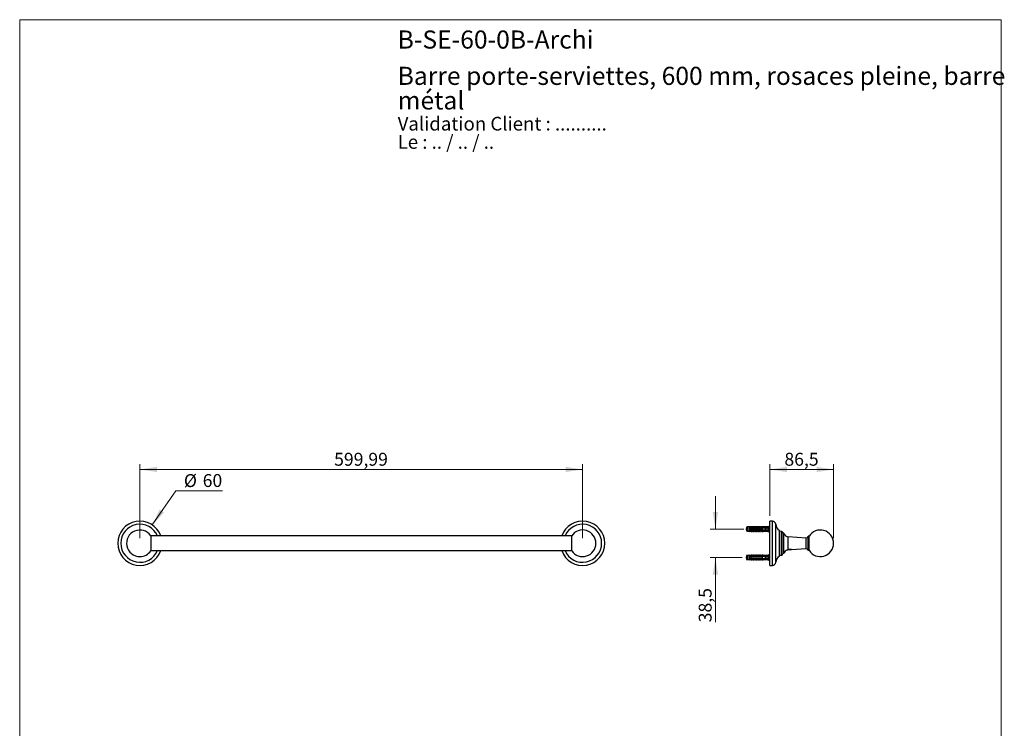
# Model space of a CAD drawing. Units: millimetres. Extents: x 70 to 1404, y 89 to 2009.
# Drawn here: x 70 to 1404, y 1049 to 2009 of the extents above; entities that cross this region are included whole.
import ezdxf

# ---------------------------------------------------------------- set-up
doc = ezdxf.new("R2010")
doc.units = ezdxf.units.MM
doc.header["$LTSCALE"] = 7
doc.styles.add('SLDTEXTSTYLE0', font='TXT', dxfattribs={"width": 0.7})
doc.styles.add('SLDTEXTSTYLE1', font='TXT', dxfattribs={"width": 0.629412})
doc.styles.add('SLDTEXTSTYLE2', font='TXT', dxfattribs={"width": 0.605})
doc.dimstyles.new('SLDDIMSTYLE0', dxfattribs={"dimtxt": 17.5, "dimasz": 23.114, "dimexe": 0, "dimexo": 0.0625, "dimgap": 4.375, "dimtad": 1, "dimrnd": 1e-09, "dimzin": 12, "dimdsep": 46, "dimtxsty": 'SLDTEXTSTYLE2', "dimsah": 1, "dimcen": 0.09, "dimadec": 0, "dimazin": 3, "dimtfac": 1, "dimtofl": 0, "dimtmove": 0, "dimatfit": 3, "dimfxl": 0, "dimfrac": 2, "dimtolj": 1, "dimtzin": 12, "dimarcsym": 0})
doc.dimstyles.new('SLDDIMSTYLE1', dxfattribs={"dimtxt": 17.5, "dimasz": 23.114, "dimexe": 0, "dimexo": 0.0625, "dimgap": 4.375, "dimtad": 0, "dimtih": 1, "dimtoh": 1, "dimrnd": 1e-09, "dimzin": 12, "dimdsep": 46, "dimtxsty": 'SLDTEXTSTYLE2', "dimsah": 1, "dimcen": 0, "dimadec": 0, "dimazin": 3, "dimtfac": 1, "dimtofl": 0, "dimtmove": 0, "dimatfit": 3, "dimfxl": 0, "dimfrac": 2, "dimtolj": 1, "dimtzin": 12, "dimarcsym": 0})
doc.dimstyles.new('SLDDIMSTYLE2', dxfattribs={"dimtxt": 17.5, "dimasz": 23.114, "dimexe": 0, "dimexo": 0.0625, "dimgap": 4.375, "dimtad": 1, "dimrnd": 1e-09, "dimzin": 12, "dimdsep": 46, "dimtxsty": 'SLDTEXTSTYLE2', "dimsah": 1, "dimcen": 0.09, "dimadec": 0, "dimazin": 3, "dimtfac": 1, "dimtmove": 0, "dimatfit": 0, "dimfxl": 0, "dimfrac": 2, "dimtolj": 1, "dimtzin": 12, "dimarcsym": 0})

# ---------------------------------------------------------------- blocks, each defined once
blk = doc.blocks.new('SW_NOTE_0')
at = {"color": 0, "linetype": 'Continuous', "lineweight": 0, "char_height": 18.521, "attachment_point": 1}
for s, insert, style in [('Validation Client : ..........', (0, 23.9), 'SLDTEXTSTYLE0'), ('Le : .. / .. / ..', (0, -0.8), 'SLDTEXTSTYLE1')]:
    blk.add_mtext(s, dxfattribs=dict(at, insert=insert, style=style))
blk = doc.blocks.new('SW_NOTE_0_1')
at = {"color": 0, "linetype": 'Continuous', "lineweight": 0, "char_height": 24.5, "attachment_point": 1, "style": 'SLDTEXTSTYLE0'}
for s, insert in [('Barre porte-serviettes, 600 mm, rosaces pleine, barre', (0, 31.6)), ('métal', (0, -1.7))]:
    blk.add_mtext(s, dxfattribs=dict(at, insert=insert))
blk = doc.blocks.new('_D')
at = {"color": 7, "linetype": 'Continuous', "lineweight": 0}
for p, q in [((232.8, 1306.7), (232.8, 1406.7)), ((832.8, 1306.7), (832.8, 1406.7)), ((232.8, 1399.7), (832.8, 1399.7))]:
    blk.add_line(p, q, dxfattribs=at)
at = {"color": 7, "linetype": 'Continuous', "lineweight": 18}
for points in [[(232.8, 1399.7), (256, 1396.2), (256, 1403.3)], [(832.8, 1399.7), (809.7, 1403.3), (809.7, 1396.2)]]:
    blk.add_solid(points, dxfattribs=at)
at = {"color": 7, "linetype": 'Continuous', "lineweight": 18, "insert": (496.1, 1422.3), "char_height": 17.5, "attachment_point": 1, "style": 'SLDTEXTSTYLE2'}
blk.add_mtext('599,99', dxfattribs=at)
blk = doc.blocks.new('_D_1')
at = {"color": 7, "linetype": 'Continuous', "lineweight": 0}
for p, q in [((249.7, 1324.5), (281.4, 1370.9)), ((281.4, 1370.9), (344.7, 1370.9))]:
    blk.add_line(p, q, dxfattribs=at)
at = {"color": 7, "linetype": 'Continuous', "lineweight": 18}
blk.add_solid([(249.7, 1324.5), (265.7, 1341.6), (259.8, 1345.6)], dxfattribs=at)
at = {"color": 7, "linetype": 'Continuous', "lineweight": 18, "char_height": 17.5, "attachment_point": 1, "style": 'SLDTEXTSTYLE2'}
for s, insert in [('%%c', (292.5, 1393.4)), ('60', (318, 1393.5))]:
    blk.add_mtext(s, dxfattribs=dict(at, insert=insert))
blk = doc.blocks.new('_D_2')
at = {"color": 7, "linetype": 'Continuous', "lineweight": 0}
for p, q in [((1012.8, 1319), (1012.8, 1363.4)), ((1051.4, 1319), (1005.8, 1319)), ((1049.2, 1280.5), (1005.8, 1280.5)), ((1012.8, 1280.5), (1012.8, 1192.7))]:
    blk.add_line(p, q, dxfattribs=at)
at = {"color": 7, "linetype": 'Continuous', "lineweight": 18}
for points in [[(1012.8, 1319), (1016.3, 1342.1), (1009.2, 1342.1)], [(1012.8, 1280.5), (1009.2, 1257.4), (1016.3, 1257.4)]]:
    blk.add_solid(points, dxfattribs=at)
at = {"color": 7, "linetype": 'Continuous', "lineweight": 18, "insert": (990.2, 1192.7), "char_height": 17.5, "attachment_point": 1, "rotation": 90, "style": 'SLDTEXTSTYLE2'}
blk.add_mtext('38,5', dxfattribs=at)
blk = doc.blocks.new('_D_3')
at = {"color": 7, "linetype": 'Continuous', "lineweight": 0}
for p, q in [((1086.5, 1336.7), (1086.5, 1406.7)), ((1173, 1306.7), (1173, 1406.7)), ((1086.5, 1399.7), (1173, 1399.7))]:
    blk.add_line(p, q, dxfattribs=at)
at = {"color": 7, "linetype": 'Continuous', "lineweight": 18}
for points in [[(1086.5, 1399.7), (1109.6, 1396.2), (1109.6, 1403.3)], [(1173, 1399.7), (1149.9, 1403.3), (1149.9, 1396.2)]]:
    blk.add_solid(points, dxfattribs=at)
at = {"color": 7, "linetype": 'Continuous', "lineweight": 18, "insert": (1106.3, 1422.3), "char_height": 17.5, "attachment_point": 1, "style": 'SLDTEXTSTYLE2'}
blk.add_mtext('86,5', dxfattribs=at)

msp = doc.modelspace()

# ---------------------------------------------------------------- linework, layer by layer
at = {"color": 7, "linetype": 'Continuous', "lineweight": 18}
for p, q in [((70, 2009), (1400, 2009)), ((70, 2009), (70, 89.185)), ((1400, 2009), (1400, 89.185))]:
    msp.add_line(p, q, dxfattribs=at)
at = {"color": 7, "linetype": 'Continuous', "lineweight": 25}
for p, q in [((1056.158, 1321.858), (1054.758, 1321.483)), ((1054.758, 1321.483), (1054.758, 1316.483)), ((1058.358, 1321.858), (1056.158, 1321.858)), ((1056.158, 1321.858), (1056.158, 1316.108)), ((1059.558, 1322.054), (1058.358, 1321.858)), ((1058.358, 1321.858), (1058.358, 1321.033)), ((1058.358, 1321.033), (1058.358, 1320.233)), ((1059.558, 1321.945), (1059.558, 1322.054)), ((1061.158, 1322.233), (1060.071, 1321.826)), ((1060.658, 1321.29), (1077.658, 1321.29)), ((1060.658, 1321.273), (1060.658, 1321.29)), ((1060.658, 1321.273), (1060.658, 1321.033)), ((1060.658, 1321.273), (1077.658, 1321.273)), ((1078.558, 1321.033), (1060.658, 1321.033)), ((1062.458, 1322.233), (1061.158, 1322.233)), ((1061.158, 1321.391), (1061.158, 1322.233)), ((1062.458, 1321.29), (1062.458, 1322.233)), ((1064.058, 1322.233), (1062.999, 1321.836)), ((1065.358, 1322.233), (1064.058, 1322.233)), ((1064.058, 1321.29), (1064.058, 1322.233)), ((1065.358, 1321.29), (1065.358, 1322.233)), ((1066.958, 1322.233), (1065.899, 1321.836)), ((1068.258, 1322.233), (1066.958, 1322.233)), ((1066.958, 1321.29), (1066.958, 1322.233)), ((1068.258, 1321.29), (1068.258, 1322.233)), ((1069.858, 1322.233), (1068.799, 1321.836)), ((1071.158, 1322.233), (1069.858, 1322.233)), ((1069.858, 1321.29), (1069.858, 1322.233)), ((1071.158, 1321.29), (1071.158, 1322.233)), ((1072.758, 1322.233), (1071.699, 1321.836)), ((1074.058, 1322.233), (1072.758, 1322.233)), ((1072.758, 1321.29), (1072.758, 1322.233)), ((1074.058, 1321.29), (1074.058, 1322.233)), ((1075.658, 1322.233), (1074.599, 1321.836)), ((1076.958, 1322.233), (1075.658, 1322.233)), ((1075.658, 1321.29), (1075.658, 1322.233)), ((1076.958, 1321.29), (1076.958, 1322.233)), ((1078.558, 1322.233), (1077.499, 1321.836)), ((1077.658, 1321.29), (1084.295, 1321.568)), ((1077.658, 1321.29), (1077.658, 1321.273)), ((1080.858, 1321.858), (1078.558, 1322.233)), ((1078.558, 1322.233), (1078.558, 1321.328)), ((1079.256, 1321.033), (1078.558, 1321.234)), ((1078.558, 1321.234), (1078.558, 1321.033)), ((1079.256, 1321.033), (1081.158, 1321.033)), ((1079.322, 1320.233), (1080.636, 1321.033)), ((1083.658, 1321.858), (1080.858, 1321.858)), ((1080.858, 1321.858), (1080.858, 1321.424)), ((1084.658, 1323.083), (1083.658, 1321.858)), ((1083.658, 1321.858), (1083.658, 1321.542)), ((1084.658, 1323.083), (1084.658, 1314.883)), ((1086.483, 1321.193), (1085.295, 1320.243)), ((1089.983, 1329.733), (1086.483, 1329.733)), ((1086.483, 1299.733), (1086.483, 1329.733)), ((247.635, 1309.983), (247.635, 1289.483)), ((818.035, 1309.733), (247.635, 1309.733)), ((818.035, 1289.483), (818.035, 1309.983)), ((1054.758, 1316.483), (1056.158, 1316.108)), ((1056.158, 1316.108), (1058.358, 1316.108)), ((1058.358, 1320.233), (1058.358, 1317.733)), ((1058.358, 1317.733), (1058.358, 1316.933)), ((1058.358, 1316.933), (1058.358, 1316.108)), ((1058.358, 1316.108), (1059.558, 1315.913)), ((1059.558, 1315.913), (1059.558, 1316.022)), ((1060.071, 1316.141), (1061.158, 1315.733)), ((1060.59, 1320.4), (1060.528, 1320.233)), ((1060.617, 1320.466), (1060.547, 1320.233)), ((1060.658, 1320.233), (1060.658, 1317.733)), ((1060.658, 1320.233), (1076.758, 1320.233)), ((1076.758, 1317.733), (1060.658, 1317.733)), ((1060.658, 1316.933), (1060.658, 1316.694)), ((1060.658, 1316.933), (1078.558, 1316.933)), ((1077.658, 1316.694), (1060.658, 1316.694)), ((1060.658, 1316.677), (1060.658, 1316.694)), ((1060.658, 1316.677), (1077.658, 1316.677)), ((1061.158, 1316.575), (1061.158, 1315.733)), ((1061.158, 1315.733), (1062.458, 1315.733)), ((1062.458, 1316.677), (1062.458, 1315.733)), ((1062.59, 1320.4), (1062.528, 1320.233)), ((1062.617, 1320.466), (1062.547, 1320.233)), ((1062.999, 1316.131), (1064.058, 1315.733)), ((1064.058, 1316.677), (1064.058, 1315.733)), ((1064.058, 1315.733), (1065.358, 1315.733)), ((1064.59, 1320.4), (1064.528, 1320.233)), ((1064.617, 1320.466), (1064.547, 1320.233)), ((1065.358, 1316.677), (1065.358, 1315.733)), ((1065.899, 1316.131), (1066.958, 1315.733)), ((1066.59, 1320.4), (1066.528, 1320.233)), ((1066.617, 1320.466), (1066.547, 1320.233)), ((1066.958, 1316.677), (1066.958, 1315.733)), ((1066.958, 1315.733), (1068.258, 1315.733)), ((1068.258, 1316.677), (1068.258, 1315.733)), ((1068.59, 1320.4), (1068.528, 1320.233)), ((1068.617, 1320.466), (1068.547, 1320.233)), ((1068.799, 1316.131), (1069.858, 1315.733)), ((1069.858, 1316.677), (1069.858, 1315.733)), ((1069.858, 1315.733), (1071.158, 1315.733)), ((1070.59, 1320.4), (1070.528, 1320.233)), ((1070.617, 1320.466), (1070.547, 1320.233)), ((1071.158, 1316.677), (1071.158, 1315.733)), ((1071.699, 1316.131), (1072.758, 1315.733)), ((1072.59, 1320.4), (1072.528, 1320.233)), ((1072.617, 1320.466), (1072.547, 1320.233)), ((1072.758, 1316.677), (1072.758, 1315.733)), ((1072.758, 1315.733), (1074.058, 1315.733)), ((1074.058, 1316.677), (1074.058, 1315.733)), ((1074.59, 1320.4), (1074.528, 1320.233)), ((1074.617, 1320.466), (1074.547, 1320.233)), ((1074.599, 1316.131), (1075.658, 1315.733)), ((1075.658, 1316.677), (1075.658, 1315.733)), ((1075.658, 1315.733), (1076.958, 1315.733)), ((1076.59, 1320.4), (1076.528, 1320.233)), ((1076.617, 1320.466), (1076.547, 1320.233)), ((1076.758, 1317.733), (1076.758, 1320.233)), ((1076.958, 1316.677), (1076.958, 1315.733)), ((1077.499, 1316.131), (1078.558, 1315.733)), ((1077.658, 1316.694), (1077.658, 1316.677)), ((1077.658, 1316.677), (1084.295, 1316.399)), ((1078.59, 1320.4), (1078.528, 1320.233)), ((1078.617, 1320.466), (1078.547, 1320.233)), ((1078.558, 1316.733), (1079.256, 1316.933)), ((1078.558, 1316.933), (1078.558, 1316.733)), ((1078.558, 1316.639), (1078.558, 1315.733)), ((1078.558, 1315.733), (1080.858, 1316.108)), ((1081.158, 1316.933), (1079.256, 1316.933)), ((1080.636, 1316.933), (1079.322, 1317.733)), ((1079.528, 1317.733), (1079.589, 1317.571)), ((1080.629, 1320.504), (1080.528, 1320.233)), ((1080.758, 1317.733), (1080.758, 1320.233)), ((1080.758, 1317.833), (1081.558, 1317.833)), ((1080.858, 1316.543), (1080.858, 1316.108)), ((1080.858, 1316.108), (1083.658, 1316.108)), ((1081.558, 1320.133), (1080.983, 1320.133)), ((1081.558, 1320.633), (1081.558, 1320.455)), ((1081.558, 1317.512), (1081.558, 1320.455)), ((1081.558, 1317.512), (1081.558, 1317.333)), ((1083.658, 1320.296), (1083.658, 1317.671)), ((1083.658, 1316.425), (1083.658, 1316.108)), ((1083.658, 1316.108), (1084.658, 1314.883)), ((1084.658, 1317.833), (1084.983, 1317.833)), ((1085.295, 1317.724), (1085.753, 1317.358)), ((1085.859, 1317.273), (1086.483, 1316.773)), ((1099.483, 1299.733), (1099.483, 1317.233)), ((1102.203, 1315.743), (1099.483, 1315.983)), ((1105.483, 1313.253), (1104.483, 1313.253)), ((1104.483, 1286.213), (1104.483, 1313.253)), ((1105.483, 1286.213), (1105.483, 1313.253)), ((1135.866, 1306.733), (1111.618, 1308.488)), ((1139.694, 1309.233), (1138.694, 1309.233)), ((1138.694, 1290.233), (1138.694, 1309.233)), ((1139.694, 1290.233), (1139.694, 1309.233)), ((1086.483, 1269.733), (1086.483, 1299.733)), ((1099.483, 1282.233), (1099.483, 1299.733)), ((1135.866, 1292.233), (1135.866, 1307.233)), ((247.635, 1289.733), (818.035, 1289.733)), ((1056.158, 1283.358), (1054.758, 1282.983)), ((1054.758, 1282.983), (1054.758, 1277.983)), ((1058.358, 1283.358), (1056.158, 1283.358)), ((1056.158, 1283.358), (1056.158, 1277.608)), ((1059.558, 1283.554), (1058.358, 1283.358)), ((1058.358, 1283.358), (1058.358, 1282.533)), ((1058.358, 1282.533), (1058.358, 1281.733)), ((1058.358, 1281.733), (1058.358, 1279.233)), ((1059.558, 1283.445), (1059.558, 1283.554)), ((1061.158, 1283.733), (1060.071, 1283.326)), ((1060.59, 1281.9), (1060.528, 1281.733)), ((1060.617, 1281.966), (1060.547, 1281.733)), ((1060.658, 1282.79), (1077.658, 1282.79)), ((1060.658, 1282.773), (1060.658, 1282.79)), ((1060.658, 1282.773), (1060.658, 1282.533)), ((1060.658, 1282.773), (1077.658, 1282.773)), ((1078.558, 1282.533), (1060.658, 1282.533)), ((1060.658, 1281.733), (1060.658, 1279.233)), ((1060.658, 1281.733), (1076.758, 1281.733)), ((1062.458, 1283.733), (1061.158, 1283.733)), ((1061.158, 1282.891), (1061.158, 1283.733)), ((1062.458, 1282.79), (1062.458, 1283.733)), ((1062.59, 1281.9), (1062.528, 1281.733)), ((1062.617, 1281.966), (1062.547, 1281.733)), ((1064.058, 1283.733), (1062.999, 1283.336)), ((1065.358, 1283.733), (1064.058, 1283.733)), ((1064.058, 1282.79), (1064.058, 1283.733)), ((1064.59, 1281.9), (1064.528, 1281.733)), ((1064.617, 1281.966), (1064.547, 1281.733)), ((1065.358, 1282.79), (1065.358, 1283.733)), ((1066.958, 1283.733), (1065.899, 1283.336)), ((1066.59, 1281.9), (1066.528, 1281.733)), ((1066.617, 1281.966), (1066.547, 1281.733)), ((1068.258, 1283.733), (1066.958, 1283.733)), ((1066.958, 1282.79), (1066.958, 1283.733)), ((1068.258, 1282.79), (1068.258, 1283.733)), ((1068.59, 1281.9), (1068.528, 1281.733)), ((1068.617, 1281.966), (1068.547, 1281.733)), ((1069.858, 1283.733), (1068.799, 1283.336)), ((1071.158, 1283.733), (1069.858, 1283.733)), ((1069.858, 1282.79), (1069.858, 1283.733)), ((1070.59, 1281.9), (1070.528, 1281.733)), ((1070.617, 1281.966), (1070.547, 1281.733)), ((1071.158, 1282.79), (1071.158, 1283.733)), ((1072.758, 1283.733), (1071.699, 1283.336)), ((1072.59, 1281.9), (1072.528, 1281.733)), ((1072.617, 1281.966), (1072.547, 1281.733)), ((1074.058, 1283.733), (1072.758, 1283.733)), ((1072.758, 1282.79), (1072.758, 1283.733)), ((1074.058, 1282.79), (1074.058, 1283.733)), ((1074.59, 1281.9), (1074.528, 1281.733)), ((1074.617, 1281.966), (1074.547, 1281.733)), ((1075.658, 1283.733), (1074.599, 1283.336)), ((1076.958, 1283.733), (1075.658, 1283.733)), ((1075.658, 1282.79), (1075.658, 1283.733)), ((1076.59, 1281.9), (1076.528, 1281.733)), ((1076.617, 1281.966), (1076.547, 1281.733)), ((1076.758, 1279.233), (1076.758, 1281.733)), ((1076.958, 1282.79), (1076.958, 1283.733)), ((1078.558, 1283.733), (1077.499, 1283.336)), ((1077.658, 1282.79), (1084.295, 1283.068)), ((1077.658, 1282.79), (1077.658, 1282.773)), ((1078.59, 1281.9), (1078.528, 1281.733)), ((1078.617, 1281.966), (1078.547, 1281.733)), ((1080.858, 1283.358), (1078.558, 1283.733)), ((1078.558, 1283.733), (1078.558, 1282.828)), ((1079.256, 1282.533), (1078.558, 1282.734)), ((1078.558, 1282.734), (1078.558, 1282.533)), ((1079.256, 1282.533), (1081.158, 1282.533)), ((1079.322, 1281.733), (1080.636, 1282.533)), ((1080.629, 1282.004), (1080.528, 1281.733)), ((1080.758, 1279.233), (1080.758, 1281.733)), ((1083.658, 1283.358), (1080.858, 1283.358)), ((1080.858, 1283.358), (1080.858, 1282.924)), ((1081.558, 1281.633), (1080.983, 1281.633)), ((1081.558, 1282.133), (1081.558, 1281.955)), ((1081.558, 1279.012), (1081.558, 1281.955)), ((1084.658, 1284.583), (1083.658, 1283.358)), ((1083.658, 1283.358), (1083.658, 1283.042)), ((1083.658, 1281.796), (1083.658, 1279.171)), ((1084.658, 1284.583), (1084.658, 1276.383)), ((1086.483, 1282.693), (1085.295, 1281.743)), ((1099.483, 1283.483), (1102.203, 1283.723)), ((1104.483, 1286.213), (1105.483, 1286.213)), ((1110.62, 1290.899), (1110.733, 1290.833)), ((1112.983, 1290.833), (1110.733, 1290.833)), ((1112.983, 1291.266), (1111.182, 1291.266)), ((1115.983, 1291.266), (1112.983, 1291.266)), ((1115.233, 1290.833), (1112.983, 1290.833)), ((1115.233, 1290.833), (1115.983, 1291.266)), ((1115.983, 1291.294), (1135.866, 1292.733)), ((1115.983, 1291.266), (1115.983, 1291.294)), ((1138.694, 1290.233), (1139.694, 1290.233)), ((1054.758, 1277.983), (1056.158, 1277.608)), ((1056.158, 1277.608), (1058.358, 1277.608)), ((1058.358, 1279.233), (1058.358, 1278.433)), ((1058.358, 1278.433), (1058.358, 1277.608)), ((1058.358, 1277.608), (1059.558, 1277.413)), ((1059.558, 1277.413), (1059.558, 1277.522)), ((1060.071, 1277.641), (1061.158, 1277.233)), ((1076.758, 1279.233), (1060.658, 1279.233)), ((1060.658, 1278.433), (1060.658, 1278.194)), ((1060.658, 1278.433), (1078.558, 1278.433)), ((1077.658, 1278.194), (1060.658, 1278.194)), ((1060.658, 1278.177), (1060.658, 1278.194)), ((1060.658, 1278.177), (1077.658, 1278.177)), ((1061.158, 1278.075), (1061.158, 1277.233)), ((1061.158, 1277.233), (1062.458, 1277.233)), ((1062.458, 1278.177), (1062.458, 1277.233)), ((1062.999, 1277.631), (1064.058, 1277.233)), ((1064.058, 1278.177), (1064.058, 1277.233)), ((1064.058, 1277.233), (1065.358, 1277.233)), ((1065.358, 1278.177), (1065.358, 1277.233)), ((1065.899, 1277.631), (1066.958, 1277.233)), ((1066.958, 1278.177), (1066.958, 1277.233)), ((1066.958, 1277.233), (1068.258, 1277.233)), ((1068.258, 1278.177), (1068.258, 1277.233)), ((1068.799, 1277.631), (1069.858, 1277.233)), ((1069.858, 1278.177), (1069.858, 1277.233)), ((1069.858, 1277.233), (1071.158, 1277.233)), ((1071.158, 1278.177), (1071.158, 1277.233)), ((1071.699, 1277.631), (1072.758, 1277.233)), ((1072.758, 1278.177), (1072.758, 1277.233)), ((1072.758, 1277.233), (1074.058, 1277.233)), ((1074.058, 1278.177), (1074.058, 1277.233)), ((1074.599, 1277.631), (1075.658, 1277.233)), ((1075.658, 1278.177), (1075.658, 1277.233)), ((1075.658, 1277.233), (1076.958, 1277.233)), ((1076.958, 1278.177), (1076.958, 1277.233)), ((1077.499, 1277.631), (1078.558, 1277.233)), ((1077.658, 1278.194), (1077.658, 1278.177)), ((1077.658, 1278.177), (1084.295, 1277.899)), ((1078.558, 1278.233), (1079.256, 1278.433)), ((1078.558, 1278.433), (1078.558, 1278.233)), ((1078.558, 1278.139), (1078.558, 1277.233)), ((1078.558, 1277.233), (1080.858, 1277.608)), ((1081.158, 1278.433), (1079.256, 1278.433)), ((1080.636, 1278.433), (1079.322, 1279.233)), ((1079.528, 1279.233), (1079.589, 1279.071)), ((1080.758, 1279.333), (1081.558, 1279.333)), ((1080.858, 1278.043), (1080.858, 1277.608)), ((1080.858, 1277.608), (1083.658, 1277.608)), ((1081.558, 1279.012), (1081.558, 1278.833)), ((1083.658, 1277.925), (1083.658, 1277.608)), ((1083.658, 1277.608), (1084.658, 1276.383)), ((1084.658, 1279.333), (1084.983, 1279.333)), ((1085.295, 1279.224), (1085.753, 1278.858)), ((1085.859, 1278.773), (1086.483, 1278.273)), ((1086.483, 1269.733), (1089.983, 1269.733))]:
    msp.add_line(p, q, dxfattribs=at)
at = {"color": 8, "linetype": 'Continuous', "lineweight": 25}
for p, q in [((1060.071, 1321.826), (1060.071, 1321.725)), ((1062.999, 1321.836), (1062.999, 1321.29)), ((1065.899, 1321.836), (1065.899, 1321.29)), ((1068.799, 1321.836), (1068.799, 1321.29)), ((1071.699, 1321.836), (1071.699, 1321.29)), ((1074.599, 1321.836), (1074.599, 1321.29)), ((1077.499, 1321.836), (1077.499, 1321.29)), ((1089.983, 1299.733), (1089.983, 1329.733)), ((1094.483, 1299.733), (1094.483, 1325.515)), ((1060.071, 1316.242), (1060.071, 1316.141)), ((1062.999, 1316.677), (1062.999, 1316.131)), ((1065.899, 1316.677), (1065.899, 1316.131)), ((1068.799, 1316.677), (1068.799, 1316.131)), ((1071.699, 1316.677), (1071.699, 1316.131)), ((1074.599, 1316.677), (1074.599, 1316.131)), ((1077.499, 1316.677), (1077.499, 1316.131)), ((1084.983, 1317.833), (1084.983, 1320.133)), ((1085.295, 1320.243), (1085.295, 1317.724)), ((1102.203, 1283.723), (1102.203, 1315.743)), ((1111.618, 1291.396), (1111.618, 1308.488)), ((1089.983, 1269.733), (1089.983, 1299.733)), ((1094.483, 1273.952), (1094.483, 1299.733)), ((1060.071, 1283.326), (1060.071, 1283.225)), ((1062.999, 1283.336), (1062.999, 1282.79)), ((1065.899, 1283.336), (1065.899, 1282.79)), ((1068.799, 1283.336), (1068.799, 1282.79)), ((1071.699, 1283.336), (1071.699, 1282.79)), ((1074.599, 1283.336), (1074.599, 1282.79)), ((1077.499, 1283.336), (1077.499, 1282.79)), ((1084.983, 1279.333), (1084.983, 1281.633)), ((1085.295, 1281.743), (1085.295, 1279.224)), ((1060.071, 1277.742), (1060.071, 1277.641)), ((1062.999, 1278.177), (1062.999, 1277.631)), ((1065.899, 1278.177), (1065.899, 1277.631)), ((1068.799, 1278.177), (1068.799, 1277.631)), ((1071.699, 1278.177), (1071.699, 1277.631)), ((1074.599, 1278.177), (1074.599, 1277.631)), ((1077.499, 1278.177), (1077.499, 1277.631))]:
    msp.add_line(p, q, dxfattribs=at)
at = {"color": 7, "linetype": 'Continuous', "lineweight": 25, "flags": 128}
for points in [[(1080.758, 1319.853), (1080.817, 1319.98), (1080.899, 1320.094), (1080.983, 1320.133), (1080.983, 1320.133)], [(1080.758, 1281.353), (1080.817, 1281.48), (1080.899, 1281.594), (1080.983, 1281.633), (1080.983, 1281.633)]]:
    msp.add_lwpolyline(points, dxfattribs=at)
at = {"color": 7, "linetype": 'Continuous', "lineweight": 25}
for centre, radius, start, end in [((232.839, 1299.733), 30, 19.471221, 180), ((832.832, 1299.733), 30, 199.471221, 160.528779), ((1059.931, 1322.2), 0.4, 201.434294, 290.556045), ((1059.93, 1322.104), 0.404, 203.126178, 290.388773), ((1062.858, 1322.211), 0.4, 180, 290.556045), ((1065.758, 1322.211), 0.4, 180, 290.556045), ((1068.658, 1322.211), 0.4, 180, 290.556045), ((1071.558, 1322.211), 0.4, 180, 290.556045), ((1074.458, 1322.211), 0.4, 180, 290.556045), ((1077.358, 1322.211), 0.4, 180, 290.556045), ((1081.158, 1320.633), 0.4, 0, 90), ((1089.983, 1325.224), 4.509, 3.693992, 90), ((1104.961, 1326.191), 10.5, 183.693992, 238.551504), ((232.839, 1299.733), 18, 34.711494, 270), ((832.832, 1299.733), 18, 0, 145.288506), ((1059.93, 1315.863), 0.404, 69.611227, 156.873822), ((1059.931, 1315.767), 0.4, 69.443955, 158.565706), ((1062.858, 1315.756), 0.4, 69.443955, 180), ((1065.758, 1315.756), 0.4, 69.443955, 180), ((1068.658, 1315.756), 0.4, 69.443955, 180), ((1071.558, 1315.756), 0.4, 69.443955, 180), ((1074.458, 1315.756), 0.4, 69.443955, 180), ((1077.358, 1315.756), 0.4, 69.443955, 180), ((1081.158, 1317.333), 0.4, 270, 0), ((1084.983, 1320.633), 0.5, 269.961931, 308.659808), ((1084.983, 1317.333), 0.5, 51.340192, 90), ((1101.983, 1313.253), 2.5, 0.0074, 84.957096), ((1112.123, 1315.47), 7, 198.46207, 265.860361), ((1135.866, 1310.233), 3, 270, 340.528779), ((1154.983, 1299.733), 18, 211.855431, 148.144569), ((232.839, 1299.733), 30, 180, 340.528779), ((832.832, 1299.733), 18, 214.711494, 0), ((232.839, 1299.733), 18, 270, 325.288506), ((1059.931, 1283.7), 0.4, 201.434294, 290.556045), ((1059.93, 1283.604), 0.404, 203.126178, 290.388773), ((1062.858, 1283.711), 0.4, 180, 290.556045), ((1065.758, 1283.711), 0.4, 180, 290.556045), ((1068.658, 1283.711), 0.4, 180, 290.556045), ((1071.558, 1283.711), 0.4, 180, 290.556045), ((1074.458, 1283.711), 0.4, 180, 290.556045), ((1077.358, 1283.711), 0.4, 180, 290.556045), ((1081.158, 1282.133), 0.4, 0, 90), ((1084.983, 1282.133), 0.5, 269.961931, 308.659808), ((1104.961, 1273.276), 10.5, 121.448496, 176.306008), ((1101.983, 1286.214), 2.5, 275.042904, 359.9926), ((1112.123, 1283.997), 7, 104.363667, 161.53793), ((1135.866, 1289.233), 3, 19.471221, 90), ((1059.93, 1277.363), 0.404, 69.611227, 156.873822), ((1059.931, 1277.267), 0.4, 69.443955, 158.565706), ((1062.858, 1277.256), 0.4, 69.443955, 180), ((1065.758, 1277.256), 0.4, 69.443955, 180), ((1068.658, 1277.256), 0.4, 69.443955, 180), ((1071.558, 1277.256), 0.4, 69.443955, 180), ((1074.458, 1277.256), 0.4, 69.443955, 180), ((1077.358, 1277.256), 0.4, 69.443955, 180), ((1081.158, 1278.833), 0.4, 270, 0), ((1084.983, 1278.833), 0.5, 51.340192, 90), ((1089.983, 1274.243), 4.509, 270, 356.306008)]:
    msp.add_arc(centre, radius, start, end, dxfattribs=at)
at = {"color": 8, "linetype": 'Continuous', "lineweight": 25}
for centre, start, end in [((232.839, 1299.733), 22.82266, 180), ((832.832, 1299.733), 202.82266, 157.17734), ((232.839, 1299.733), 180, 337.17734)]:
    msp.add_arc(centre, 25.781, start, end, dxfattribs=at)
at = {"color": 7, "linetype": 'Continuous', "lineweight": 25}
for centre, major_axis, start_param, end_param in [((1022.624, 1318.983), (77.543, 0), 0.76507038, 0.78168557), ((1022.624, 1318.983), (77.543, 0), 5.50149973, 5.51811493), ((1022.624, 1318.983), (68.595, 0), 0.47395623, 0.53717966), ((1022.624, 1318.983), (68.595, 0), 5.74600565, 5.80922908), ((1022.624, 1280.483), (77.543, 0), 0.76507038, 0.78168557), ((1022.624, 1280.483), (68.595, 0), 0.47395623, 0.53717966), ((1022.624, 1280.483), (77.543, 0), 5.50149973, 5.51811493), ((1022.624, 1280.483), (68.595, 0), 5.74600565, 5.80922908)]:
    msp.add_ellipse(centre, major_axis=major_axis, ratio=0.04191242, start_param=start_param, end_param=end_param, dxfattribs=at)
for points, knots in [([(1060.658, 1321.033), (1059.98, 1321.033), (1059.212, 1321.033), (1058.448, 1321.033), (1058.358, 1321.033)], [0, 0, 0, 0, 0.88308732, 1, 1, 1, 1]), ([(1060.658, 1321.282), (1060.574, 1321.295), (1060.404, 1321.321), (1060.176, 1321.395), (1059.974, 1321.489), (1059.81, 1321.594), (1059.685, 1321.702), (1059.582, 1321.829), (1059.567, 1321.901), (1059.558, 1321.945)], [0, 0, 0, 0, 0.12969211, 0.26314046, 0.39283873, 0.52636764, 0.65479342, 0.78691328, 1, 1, 1, 1]), ([(1060.071, 1321.725), (1060.076, 1321.698), (1060.085, 1321.649), (1060.162, 1321.573), (1060.278, 1321.505), (1060.437, 1321.447), (1060.642, 1321.403), (1060.884, 1321.382), (1061.067, 1321.388), (1061.158, 1321.391)], [0, 0, 0, 0, 0.147677743, 0.276737015, 0.405829163, 0.543633252, 0.68157757, 0.840648738, 1, 1, 1, 1]), ([(1061.158, 1321.391), (1061.157, 1321.382), (1061.154, 1321.363), (1061.13, 1321.334), (1061.087, 1321.308), (1061.048, 1321.296), (1061.027, 1321.29)], [0, 0, 0, 0, 0.20169314, 0.4035474, 0.67427609, 1, 1, 1, 1]), ([(1079.256, 1321.033), (1079.113, 1321.033), (1078.88, 1321.033), (1078.648, 1321.033), (1078.558, 1321.033)], [0, 0, 0, 0, 0.61498834, 1, 1, 1, 1]), ([(1084.295, 1321.568), (1084.176, 1321.363), (1083.938, 1320.952), (1083.752, 1320.515), (1083.658, 1320.296)], [0, 0, 0, 0, 0.4985656, 1, 1, 1, 1]), ([(1058.358, 1320.233), (1058.468, 1320.233), (1059.235, 1320.233), (1060.001, 1320.233), (1060.658, 1320.233)], [0, 0, 0, 0, 0.1434607, 1, 1, 1, 1]), ([(1060.658, 1317.733), (1060.001, 1317.733), (1059.235, 1317.733), (1058.468, 1317.733), (1058.358, 1317.733)], [0, 0, 0, 0, 0.8565393, 1, 1, 1, 1]), ([(1058.358, 1316.933), (1058.448, 1316.933), (1059.212, 1316.933), (1059.98, 1316.933), (1060.658, 1316.933)], [0, 0, 0, 0, 0.11691268, 1, 1, 1, 1]), ([(1059.558, 1316.022), (1059.562, 1316.049), (1059.569, 1316.104), (1059.634, 1316.207), (1059.743, 1316.32), (1059.894, 1316.431), (1060.083, 1316.532), (1060.33, 1316.629), (1060.537, 1316.665), (1060.658, 1316.685)], [0, 0, 0, 0, 0.13551693, 0.27473497, 0.41035368, 0.55036945, 0.6788815, 0.81110481, 1, 1, 1, 1]), ([(1061.158, 1316.575), (1061.054, 1316.579), (1060.871, 1316.585), (1060.631, 1316.561), (1060.44, 1316.52), (1060.282, 1316.463), (1060.165, 1316.396), (1060.086, 1316.319), (1060.076, 1316.269), (1060.071, 1316.242)], [0, 0, 0, 0, 0.1815705, 0.3180083, 0.45735413, 0.58679363, 0.72013679, 0.85006512, 1, 1, 1, 1]), ([(1061.027, 1316.677), (1061.048, 1316.671), (1061.087, 1316.659), (1061.13, 1316.633), (1061.154, 1316.604), (1061.157, 1316.585), (1061.158, 1316.575)], [0, 0, 0, 0, 0.324721394, 0.596653256, 0.800739669, 1, 1, 1, 1]), ([(1062.041, 1317.733), (1062.019, 1317.65), (1061.995, 1317.56), (1061.972, 1317.503), (1061.97, 1317.499)], [0, 0, 0, 0, 0.91672374, 1, 1, 1, 1]), ([(1061.987, 1317.541), (1061.995, 1317.563), (1062.019, 1317.629), (1062.043, 1317.691), (1062.059, 1317.733)], [0, 0, 0, 0, 0.32567541, 1, 1, 1, 1]), ([(1064.041, 1317.733), (1064.019, 1317.65), (1063.995, 1317.56), (1063.972, 1317.503), (1063.97, 1317.499)], [0, 0, 0, 0, 0.91672374, 1, 1, 1, 1]), ([(1063.987, 1317.541), (1063.995, 1317.563), (1064.019, 1317.629), (1064.043, 1317.691), (1064.059, 1317.733)], [0, 0, 0, 0, 0.32567541, 1, 1, 1, 1]), ([(1066.041, 1317.733), (1066.019, 1317.65), (1065.995, 1317.56), (1065.972, 1317.503), (1065.97, 1317.499)], [0, 0, 0, 0, 0.91672374, 1, 1, 1, 1]), ([(1065.987, 1317.541), (1065.995, 1317.563), (1066.019, 1317.629), (1066.043, 1317.691), (1066.059, 1317.733)], [0, 0, 0, 0, 0.32567541, 1, 1, 1, 1]), ([(1068.041, 1317.733), (1068.019, 1317.65), (1067.995, 1317.56), (1067.972, 1317.503), (1067.97, 1317.499)], [0, 0, 0, 0, 0.91672374, 1, 1, 1, 1]), ([(1067.987, 1317.541), (1067.995, 1317.563), (1068.019, 1317.629), (1068.043, 1317.691), (1068.059, 1317.733)], [0, 0, 0, 0, 0.32567541, 1, 1, 1, 1]), ([(1070.041, 1317.733), (1070.019, 1317.65), (1069.995, 1317.56), (1069.972, 1317.503), (1069.97, 1317.499)], [0, 0, 0, 0, 0.91672374, 1, 1, 1, 1]), ([(1069.987, 1317.541), (1069.995, 1317.563), (1070.019, 1317.629), (1070.043, 1317.691), (1070.059, 1317.733)], [0, 0, 0, 0, 0.32567541, 1, 1, 1, 1]), ([(1072.041, 1317.733), (1072.019, 1317.65), (1071.995, 1317.56), (1071.972, 1317.503), (1071.97, 1317.499)], [0, 0, 0, 0, 0.91672374, 1, 1, 1, 1]), ([(1071.987, 1317.541), (1071.995, 1317.563), (1072.019, 1317.629), (1072.043, 1317.691), (1072.059, 1317.733)], [0, 0, 0, 0, 0.32567541, 1, 1, 1, 1]), ([(1074.041, 1317.733), (1074.019, 1317.65), (1073.995, 1317.56), (1073.972, 1317.503), (1073.97, 1317.499)], [0, 0, 0, 0, 0.91672374, 1, 1, 1, 1]), ([(1073.987, 1317.541), (1073.995, 1317.563), (1074.019, 1317.629), (1074.043, 1317.691), (1074.059, 1317.733)], [0, 0, 0, 0, 0.325675408, 1, 1, 1, 1]), ([(1076.041, 1317.733), (1076.019, 1317.65), (1075.995, 1317.56), (1075.972, 1317.503), (1075.97, 1317.499)], [0, 0, 0, 0, 0.916723741, 1, 1, 1, 1]), ([(1075.987, 1317.541), (1075.995, 1317.563), (1076.019, 1317.629), (1076.043, 1317.691), (1076.059, 1317.733)], [0, 0, 0, 0, 0.32567541, 1, 1, 1, 1]), ([(1080.758, 1320.233), (1079.599, 1320.233), (1078.266, 1320.233), (1076.933, 1320.233), (1076.758, 1320.233)], [0, 0, 0, 0, 0.86912579, 1, 1, 1, 1]), ([(1076.758, 1317.733), (1076.933, 1317.733), (1078.266, 1317.733), (1079.599, 1317.733), (1080.758, 1317.733)], [0, 0, 0, 0, 0.13087421, 1, 1, 1, 1]), ([(1078.041, 1317.733), (1078.019, 1317.65), (1077.995, 1317.56), (1077.972, 1317.503), (1077.97, 1317.499)], [0, 0, 0, 0, 0.91672374, 1, 1, 1, 1]), ([(1077.987, 1317.541), (1077.995, 1317.563), (1078.019, 1317.629), (1078.043, 1317.691), (1078.059, 1317.733)], [0, 0, 0, 0, 0.32567541, 1, 1, 1, 1]), ([(1078.558, 1316.933), (1078.648, 1316.933), (1078.88, 1316.933), (1079.113, 1316.933), (1079.256, 1316.933)], [0, 0, 0, 0, 0.385011659, 1, 1, 1, 1]), ([(1080.041, 1317.733), (1080.019, 1317.655), (1079.978, 1317.504), (1079.937, 1317.414), (1079.918, 1317.371)], [0, 0, 0, 0, 0.52555293, 1, 1, 1, 1]), ([(1079.961, 1317.47), (1079.977, 1317.516), (1080.011, 1317.606), (1080.043, 1317.691), (1080.059, 1317.733)], [0, 0, 0, 0, 0.50363469, 1, 1, 1, 1]), ([(1080.961, 1320.496), (1080.96, 1320.497), (1080.932, 1320.591), (1080.878, 1320.686), (1080.794, 1320.756), (1080.709, 1320.692), (1080.629, 1320.523), (1080.574, 1320.329), (1080.547, 1320.233)], [0, 0, 0, 0, 0.00247459, 0.20277764, 0.4047815, 0.60678536, 0.80708841, 1, 1, 1, 1]), ([(1081.098, 1320.133), (1081.094, 1320.143), (1081.075, 1320.189), (1081.031, 1320.307), (1080.989, 1320.421), (1080.961, 1320.497)], [0, 0, 0, 0, 0.0780188, 0.38795254, 1, 1, 1, 1]), ([(1081.489, 1317.833), (1081.499, 1317.808), (1081.523, 1317.749), (1081.545, 1317.688), (1081.558, 1317.653)], [0, 0, 0, 0, 0.42810716, 1, 1, 1, 1]), ([(1083.658, 1317.671), (1083.751, 1317.453), (1083.937, 1317.016), (1084.176, 1316.605), (1084.295, 1316.399)], [0, 0, 0, 0, 0.49800226, 1, 1, 1, 1]), ([(1084.961, 1320.496), (1084.96, 1320.497), (1084.932, 1320.591), (1084.878, 1320.687), (1084.794, 1320.753), (1084.72, 1320.709), (1084.675, 1320.605), (1084.658, 1320.564)], [0, 0, 0, 0, 0.00337799, 0.27680595, 0.55255563, 0.82830531, 1, 1, 1, 1]), ([(1084.983, 1320.133), (1084.955, 1320.126), (1084.899, 1320.111), (1084.817, 1319.989), (1084.734, 1319.815), (1084.683, 1319.657), (1084.658, 1319.582)], [0, 0, 0, 0, 0.25708942, 0.51185077, 0.7701541, 1, 1, 1, 1]), ([(1085.089, 1320.154), (1085.088, 1320.157), (1085.073, 1320.196), (1085.031, 1320.307), (1084.989, 1320.421), (1084.961, 1320.497)], [0, 0, 0, 0, 0.02006072, 0.34947768, 1, 1, 1, 1]), ([(1085.908, 1317.346), (1085.89, 1317.314), (1085.852, 1317.25), (1085.785, 1317.221), (1085.71, 1317.268), (1085.656, 1317.399), (1085.629, 1317.464)], [0, 0, 0, 0, 0.204050851, 0.411260318, 0.709767504, 1, 1, 1, 1]), ([(1085.908, 1317.346), (1085.886, 1317.335), (1085.841, 1317.313), (1085.789, 1317.324), (1085.759, 1317.355), (1085.755, 1317.36)], [0, 0, 0, 0, 0.45269497, 0.91882106, 1, 1, 1, 1]), ([(1060.658, 1282.533), (1059.98, 1282.533), (1059.212, 1282.533), (1058.448, 1282.533), (1058.358, 1282.533)], [0, 0, 0, 0, 0.88308732, 1, 1, 1, 1]), ([(1058.358, 1281.733), (1058.468, 1281.733), (1059.235, 1281.733), (1060.001, 1281.733), (1060.658, 1281.733)], [0, 0, 0, 0, 0.1434607, 1, 1, 1, 1]), ([(1060.658, 1282.782), (1060.574, 1282.795), (1060.404, 1282.821), (1060.176, 1282.895), (1059.974, 1282.989), (1059.81, 1283.094), (1059.685, 1283.202), (1059.582, 1283.329), (1059.567, 1283.401), (1059.558, 1283.445)], [0, 0, 0, 0, 0.12969211, 0.26314046, 0.39283873, 0.52636764, 0.65479342, 0.78691328, 1, 1, 1, 1]), ([(1060.071, 1283.225), (1060.076, 1283.198), (1060.085, 1283.149), (1060.162, 1283.073), (1060.278, 1283.005), (1060.437, 1282.947), (1060.642, 1282.903), (1060.884, 1282.882), (1061.067, 1282.888), (1061.158, 1282.891)], [0, 0, 0, 0, 0.147677743, 0.276737015, 0.405829163, 0.543633252, 0.68157757, 0.840648738, 1, 1, 1, 1]), ([(1061.158, 1282.891), (1061.157, 1282.882), (1061.154, 1282.863), (1061.13, 1282.834), (1061.087, 1282.808), (1061.048, 1282.796), (1061.027, 1282.79)], [0, 0, 0, 0, 0.20169314, 0.4035474, 0.67427609, 1, 1, 1, 1]), ([(1080.758, 1281.733), (1079.599, 1281.733), (1078.266, 1281.733), (1076.933, 1281.733), (1076.758, 1281.733)], [0, 0, 0, 0, 0.86912579, 1, 1, 1, 1]), ([(1079.256, 1282.533), (1079.113, 1282.533), (1078.88, 1282.533), (1078.648, 1282.533), (1078.558, 1282.533)], [0, 0, 0, 0, 0.61498834, 1, 1, 1, 1]), ([(1080.961, 1281.996), (1080.96, 1281.997), (1080.932, 1282.091), (1080.878, 1282.186), (1080.794, 1282.256), (1080.709, 1282.192), (1080.629, 1282.023), (1080.574, 1281.829), (1080.547, 1281.733)], [0, 0, 0, 0, 0.00247459, 0.20277764, 0.4047815, 0.60678536, 0.80708841, 1, 1, 1, 1]), ([(1081.098, 1281.633), (1081.094, 1281.643), (1081.075, 1281.689), (1081.031, 1281.807), (1080.989, 1281.921), (1080.961, 1281.997)], [0, 0, 0, 0, 0.0780188, 0.38795254, 1, 1, 1, 1]), ([(1084.295, 1283.068), (1084.176, 1282.863), (1083.938, 1282.452), (1083.752, 1282.015), (1083.658, 1281.796)], [0, 0, 0, 0, 0.4985656, 1, 1, 1, 1]), ([(1084.961, 1281.996), (1084.96, 1281.997), (1084.932, 1282.091), (1084.878, 1282.187), (1084.794, 1282.253), (1084.72, 1282.209), (1084.675, 1282.105), (1084.658, 1282.064)], [0, 0, 0, 0, 0.00337799, 0.27680595, 0.55255563, 0.82830531, 1, 1, 1, 1]), ([(1084.983, 1281.633), (1084.955, 1281.626), (1084.899, 1281.611), (1084.817, 1281.489), (1084.734, 1281.315), (1084.683, 1281.157), (1084.658, 1281.082)], [0, 0, 0, 0, 0.25708942, 0.51185077, 0.7701541, 1, 1, 1, 1]), ([(1085.089, 1281.654), (1085.088, 1281.657), (1085.073, 1281.696), (1085.031, 1281.807), (1084.989, 1281.921), (1084.961, 1281.997)], [0, 0, 0, 0, 0.02006072, 0.34947768, 1, 1, 1, 1]), ([(1110.924, 1291.036), (1110.848, 1291.004), (1110.684, 1290.933), (1110.516, 1290.848), (1110.402, 1290.788), (1110.391, 1290.782), (1110.386, 1290.779)], [0, 0, 0, 0, 0.2317737, 0.50198524, 0.75653788, 1, 1, 1, 1]), ([(1060.658, 1279.233), (1060.001, 1279.233), (1059.235, 1279.233), (1058.468, 1279.233), (1058.358, 1279.233)], [0, 0, 0, 0, 0.8565393, 1, 1, 1, 1]), ([(1058.358, 1278.433), (1058.448, 1278.433), (1059.212, 1278.433), (1059.98, 1278.433), (1060.658, 1278.433)], [0, 0, 0, 0, 0.11691268, 1, 1, 1, 1]), ([(1059.558, 1277.522), (1059.562, 1277.549), (1059.569, 1277.604), (1059.634, 1277.707), (1059.743, 1277.82), (1059.894, 1277.931), (1060.083, 1278.032), (1060.33, 1278.129), (1060.537, 1278.165), (1060.658, 1278.185)], [0, 0, 0, 0, 0.13551693, 0.27473497, 0.41035368, 0.55036945, 0.6788815, 0.81110481, 1, 1, 1, 1]), ([(1061.158, 1278.075), (1061.054, 1278.079), (1060.871, 1278.085), (1060.631, 1278.061), (1060.44, 1278.02), (1060.282, 1277.963), (1060.165, 1277.896), (1060.086, 1277.819), (1060.076, 1277.769), (1060.071, 1277.742)], [0, 0, 0, 0, 0.1815705, 0.3180083, 0.45735413, 0.58679363, 0.72013679, 0.85006512, 1, 1, 1, 1]), ([(1061.027, 1278.177), (1061.048, 1278.171), (1061.087, 1278.159), (1061.13, 1278.133), (1061.154, 1278.104), (1061.157, 1278.085), (1061.158, 1278.075)], [0, 0, 0, 0, 0.324721394, 0.596653256, 0.800739669, 1, 1, 1, 1]), ([(1062.041, 1279.233), (1062.019, 1279.15), (1061.995, 1279.06), (1061.972, 1279.003), (1061.97, 1278.999)], [0, 0, 0, 0, 0.91672374, 1, 1, 1, 1]), ([(1061.987, 1279.041), (1061.995, 1279.063), (1062.019, 1279.129), (1062.043, 1279.191), (1062.059, 1279.233)], [0, 0, 0, 0, 0.32567541, 1, 1, 1, 1]), ([(1064.041, 1279.233), (1064.019, 1279.15), (1063.995, 1279.06), (1063.972, 1279.003), (1063.97, 1278.999)], [0, 0, 0, 0, 0.91672374, 1, 1, 1, 1]), ([(1063.987, 1279.041), (1063.995, 1279.063), (1064.019, 1279.129), (1064.043, 1279.191), (1064.059, 1279.233)], [0, 0, 0, 0, 0.32567541, 1, 1, 1, 1]), ([(1066.041, 1279.233), (1066.019, 1279.15), (1065.995, 1279.06), (1065.972, 1279.003), (1065.97, 1278.999)], [0, 0, 0, 0, 0.91672374, 1, 1, 1, 1]), ([(1065.987, 1279.041), (1065.995, 1279.063), (1066.019, 1279.129), (1066.043, 1279.191), (1066.059, 1279.233)], [0, 0, 0, 0, 0.32567541, 1, 1, 1, 1]), ([(1068.041, 1279.233), (1068.019, 1279.15), (1067.995, 1279.06), (1067.972, 1279.003), (1067.97, 1278.999)], [0, 0, 0, 0, 0.91672374, 1, 1, 1, 1]), ([(1067.987, 1279.041), (1067.995, 1279.063), (1068.019, 1279.129), (1068.043, 1279.191), (1068.059, 1279.233)], [0, 0, 0, 0, 0.32567541, 1, 1, 1, 1]), ([(1070.041, 1279.233), (1070.019, 1279.15), (1069.995, 1279.06), (1069.972, 1279.003), (1069.97, 1278.999)], [0, 0, 0, 0, 0.91672374, 1, 1, 1, 1]), ([(1069.987, 1279.041), (1069.995, 1279.063), (1070.019, 1279.129), (1070.043, 1279.191), (1070.059, 1279.233)], [0, 0, 0, 0, 0.32567541, 1, 1, 1, 1]), ([(1072.041, 1279.233), (1072.019, 1279.15), (1071.995, 1279.06), (1071.972, 1279.003), (1071.97, 1278.999)], [0, 0, 0, 0, 0.91672374, 1, 1, 1, 1]), ([(1071.987, 1279.041), (1071.995, 1279.063), (1072.019, 1279.129), (1072.043, 1279.191), (1072.059, 1279.233)], [0, 0, 0, 0, 0.32567541, 1, 1, 1, 1]), ([(1074.041, 1279.233), (1074.019, 1279.15), (1073.995, 1279.06), (1073.972, 1279.003), (1073.97, 1278.999)], [0, 0, 0, 0, 0.91672374, 1, 1, 1, 1]), ([(1073.987, 1279.041), (1073.995, 1279.063), (1074.019, 1279.129), (1074.043, 1279.191), (1074.059, 1279.233)], [0, 0, 0, 0, 0.325675408, 1, 1, 1, 1]), ([(1076.041, 1279.233), (1076.019, 1279.15), (1075.995, 1279.06), (1075.972, 1279.003), (1075.97, 1278.999)], [0, 0, 0, 0, 0.916723741, 1, 1, 1, 1]), ([(1075.987, 1279.041), (1075.995, 1279.063), (1076.019, 1279.129), (1076.043, 1279.191), (1076.059, 1279.233)], [0, 0, 0, 0, 0.32567541, 1, 1, 1, 1]), ([(1076.758, 1279.233), (1076.933, 1279.233), (1078.266, 1279.233), (1079.599, 1279.233), (1080.758, 1279.233)], [0, 0, 0, 0, 0.13087421, 1, 1, 1, 1]), ([(1078.041, 1279.233), (1078.019, 1279.15), (1077.995, 1279.06), (1077.972, 1279.003), (1077.97, 1278.999)], [0, 0, 0, 0, 0.91672374, 1, 1, 1, 1]), ([(1077.987, 1279.041), (1077.995, 1279.063), (1078.019, 1279.129), (1078.043, 1279.191), (1078.059, 1279.233)], [0, 0, 0, 0, 0.32567541, 1, 1, 1, 1]), ([(1078.558, 1278.433), (1078.648, 1278.433), (1078.88, 1278.433), (1079.113, 1278.433), (1079.256, 1278.433)], [0, 0, 0, 0, 0.385011659, 1, 1, 1, 1]), ([(1080.041, 1279.233), (1080.019, 1279.155), (1079.978, 1279.004), (1079.937, 1278.914), (1079.918, 1278.871)], [0, 0, 0, 0, 0.52555293, 1, 1, 1, 1]), ([(1079.961, 1278.97), (1079.977, 1279.016), (1080.011, 1279.106), (1080.043, 1279.191), (1080.059, 1279.233)], [0, 0, 0, 0, 0.50363469, 1, 1, 1, 1]), ([(1081.489, 1279.333), (1081.499, 1279.308), (1081.523, 1279.249), (1081.545, 1279.188), (1081.558, 1279.153)], [0, 0, 0, 0, 0.42810716, 1, 1, 1, 1]), ([(1083.658, 1279.171), (1083.751, 1278.953), (1083.937, 1278.516), (1084.176, 1278.105), (1084.295, 1277.899)], [0, 0, 0, 0, 0.49800226, 1, 1, 1, 1]), ([(1085.908, 1278.846), (1085.89, 1278.814), (1085.852, 1278.75), (1085.785, 1278.721), (1085.71, 1278.768), (1085.656, 1278.899), (1085.629, 1278.964)], [0, 0, 0, 0, 0.204050851, 0.411260318, 0.709767504, 1, 1, 1, 1]), ([(1085.908, 1278.846), (1085.886, 1278.835), (1085.841, 1278.813), (1085.789, 1278.824), (1085.759, 1278.855), (1085.755, 1278.86)], [0, 0, 0, 0, 0.45269497, 0.91882106, 1, 1, 1, 1])]:
    msp.add_open_spline(points, degree=3, knots=knots, dxfattribs=at)
for points in [[(1054.758, 1319.121), (1054.458, 1319.075), (1053.858, 1318.983), (1054.458, 1318.891), (1054.758, 1318.845)], [(1054.758, 1280.621), (1054.458, 1280.575), (1053.858, 1280.483), (1054.458, 1280.391), (1054.758, 1280.345)]]:
    msp.add_open_spline(points, degree=3, dxfattribs=at)

# ---------------------------------------------------------------- block references
at = {"color": 7, "linetype": 'Continuous', "lineweight": 0}
for name, p in [('SW_NOTE_0_1', (582.193, 1913.579)), ('SW_NOTE_0', (582.193, 1853.489))]:
    msp.add_blockref(name, p, dxfattribs=at)

# ---------------------------------------------------------------- texts
at = {"color": 7, "linetype": 'Continuous', "lineweight": 0, "insert": (582.193, 1994.385), "char_height": 24.5, "attachment_point": 1, "style": 'SLDTEXTSTYLE0'}
msp.add_mtext('B-SE-60-0B-Archi', dxfattribs=at)

# ---------------------------------------------------------------- dimensions: what is measured, and where the dimension line sits
at = {"color": 7, "linetype": 'Continuous', "lineweight": 18}
for base, p1, p2, picture, middle in [((832.832, 1399.733), (232.839, 1299.733), (832.832, 1299.733), '_D', (532.835, 1399.733)), ((1172.983, 1399.733), (1086.483, 1329.733), (1172.983, 1299.733), '_D_3', (1129.733, 1399.733))]:
    dim = msp.add_linear_dim(base=base, p1=p1, p2=p2, dimstyle='SLDDIMSTYLE0', dxfattribs=at)
    dim.commit()
    dim.dimension.update_dxf_attribs({"geometry": picture, "text_midpoint": middle, "dimtype": 160})
dim = msp.add_diameter_dim_2p(p1=(215.931, 1274.952), p2=(249.747, 1324.515), dimstyle='SLDDIMSTYLE1', dxfattribs=at)
dim.commit()
dim.dimension.update_dxf_attribs({"geometry": '_D_1', "text_midpoint": (318.602, 1385.658), "dimtype": 163})
dim = msp.add_linear_dim(base=(1012.758, 1280.483), p1=(1058.358, 1318.983), p2=(1056.158, 1280.483), angle=90, dimstyle='SLDDIMSTYLE2', dxfattribs=at)
dim.commit()
dim.dimension.update_dxf_attribs({"geometry": '_D_2', "text_midpoint": (1012.758, 1216.062), "dimtype": 160})

doc.saveas('drawing.dxf')
